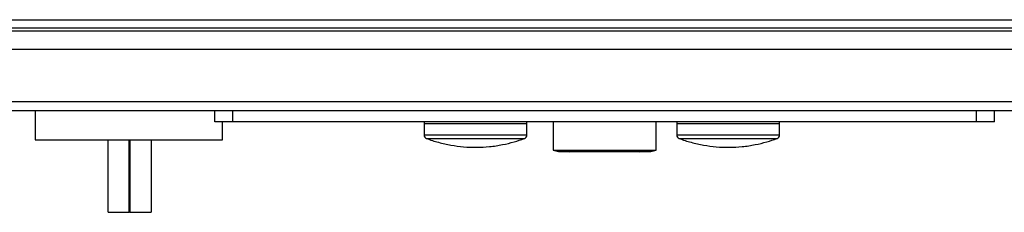
# Model space of a CAD drawing. Extents: x 0.4 to 10.6, y 0.4 to 8.1.
# Drawn here: x 8.1 to 8.4, y 6.1 to 6.2 of the extents above; entities that cross this region are included whole.
import ezdxf

# ---------------------------------------------------------------- set-up
doc = ezdxf.new("R2010")
doc.units = 0
doc.linetypes.add('SLD-SOLID', pattern=[0])
doc.layers.get('0').update_dxf_attribs({"linetype": 'CONTINUOUS'})

msp = doc.modelspace()

# ---------------------------------------------------------------- linework, layer by layer
at = {"color": 7, "linetype": 'SLD-SOLID'}
for p, q in [((7.885813381685074, 6.163195798274618), (8.667440611816168, 6.163195798274618)), ((7.885813381685074, 6.160308649404985), (8.667440611816168, 6.160308649404985)), ((8.642112548852559, 6.158996310787455), (7.911141444648686, 6.158996310787455)), ((8.65917293132512, 6.152434637255135), (7.891981367320867, 6.152434637255135)), ((8.65917293132512, 6.133405776189273), (7.891981367320867, 6.133405776189273)), ((8.65917293132512, 6.130124919867782), (7.891981367320867, 6.130124919867782)), ((8.069491508708566, 6.130124919867782), (8.069491508708566, 6.119626230482872)), ((8.134894778053306, 6.126187923570522), (8.134894778053306, 6.130124919867782)), ((8.141456451585627, 6.126187923570522), (8.141456451585627, 6.130124919867782)), ((8.411797620136936, 6.126187923570522), (8.411797620136936, 6.130124919867782)), ((8.418359293669257, 6.126187923570522), (8.418359293669257, 6.130124919867782)), ((8.141456451585627, 6.126187923570522), (8.134894778053306, 6.126187923570522)), ((8.137610856899155, 6.119626230482872), (8.137610856899155, 6.126187923570522)), ((8.411797620136936, 6.126187923570522), (8.141456451585627, 6.126187923570522)), ((8.210944907515723, 6.125531744484092), (8.210944907515723, 6.121405726370428)), ((8.210944907515723, 6.125531744484092), (8.248345883456457, 6.125531744484092)), ((8.210956640713512, 6.126187923570522), (8.210956640713512, 6.125531744484092)), ((8.248334150258666, 6.125531744484092), (8.248334150258666, 6.126187923570522)), ((8.248345883456457, 6.121405726370428), (8.248345883456457, 6.125531744484092)), ((8.257926274116299, 6.126187923570522), (8.257926274116299, 6.115934829570694)), ((8.295327797606264, 6.115934829570694), (8.295327797606264, 6.126187923570522)), ((8.30280849341085, 6.125531744484092), (8.30280849341085, 6.121405726370428)), ((8.30280849341085, 6.125531744484092), (8.340209391130266, 6.125531744484092)), ((8.302820148387323, 6.126187923570522), (8.302820148387323, 6.125531744484092)), ((8.340197657932476, 6.125531744484092), (8.340197657932476, 6.126187923570522)), ((8.340209391130266, 6.121405726370428), (8.340209391130266, 6.125531744484092)), ((8.418359293669257, 6.126187923570522), (8.411797620136936, 6.126187923570522)), ((8.069491508708566, 6.119626230482872), (8.137610856899155, 6.119626230482872)), ((8.09602425819998, 6.093379516798259), (8.09602425819998, 6.119626230482872)), ((8.103767073643205, 6.093379516798259), (8.103767073643205, 6.119626230482872)), ((8.103907402688778, 6.119626230482872), (8.103907402688778, 6.093379516798259)), ((8.111650139910683, 6.119626230482872), (8.111650139910683, 6.093379516798259)), ((8.257926274116299, 6.115934829570694), (8.259824001526923, 6.115370971195546)), ((8.257926274116299, 6.115934829570694), (8.295327797606264, 6.115934829570694)), ((8.259824001526923, 6.115370971195546), (8.29343007019564, 6.115370971195546)), ((8.263325891739456, 6.115370971195546), (8.263860769116063, 6.115312050987308)), ((8.2893933026065, 6.115312050987308), (8.289928179983107, 6.115370971195546)), ((8.29343007019564, 6.115370971195546), (8.295327797606264, 6.115934829570694)), ((8.09602425819998, 6.093379516798259), (8.103767073643205, 6.093379516798259)), ((8.103907402688778, 6.093379516798259), (8.103767073643205, 6.093379516798259)), ((8.103907402688778, 6.093379516798259), (8.111650139910683, 6.093379516798259))]:
    msp.add_line(p, q, dxfattribs=at)
at = {"color": 8, "linetype": 'SLD-SOLID'}
for p, q in [((8.210944907515723, 6.121405726370428), (8.248345883456457, 6.121405726370428)), ((8.211796111904759, 6.120176830344517), (8.24749467906742, 6.120176830344517)), ((8.30280849341085, 6.121405726370428), (8.340209391130266, 6.121405726370428)), ((8.303659619578568, 6.120176830344517), (8.33935818674123, 6.120176830344517))]:
    msp.add_line(p, q, dxfattribs=at)
at = {"color": 7, "linetype": 'SLD-SOLID'}
for centre, radius, start, end in [((8.212257632169456, 6.121405735645303), 0.001312694492551003, 180, 249.4171395205236), ((8.247033153819727, 6.121405735645303), 0.001312694492549856, 290.582860479478, 4.652007777187311e-10), ((8.304121149229822, 6.121405735645304), 0.001312694492550063, 180.0000000000396, 249.4171395206099), ((8.338896670880095, 6.121405735645304), 0.001312694492551003, 290.5828604793918, 359.999999999534)]:
    msp.add_arc(centre, radius, start, end, dxfattribs=at)
for points, knots in [([(8.21179658123267, 6.120177808110999), (8.211803803056663, 6.120174716829805), (8.213218891013174, 6.119568992459424), (8.216192464333236, 6.118711351606898), (8.220695547551319, 6.117650225775757), (8.225326941213332, 6.117049800515034), (8.230026563471757, 6.116863952161705), (8.234766991133677, 6.117118361063029), (8.239338845683772, 6.117806480105667), (8.243557932898508, 6.118800779146155), (8.246134728175807, 6.119711953900439), (8.247349187414818, 6.12014139608719)], [0, 0, 0, 0, 0.0006489267924556259, 0.1271546481436802, 0.2545336156793715, 0.3828423451200209, 0.5121607408787788, 0.64260829397655, 0.7743505144247046, 0.89365002918573, 1, 1, 1, 1]), ([(8.30366008890648, 6.120177808110999), (8.303667310730471, 6.120174716829805), (8.305082398686986, 6.119568992459421), (8.308055972005851, 6.118711351610489), (8.312559055229348, 6.117650225763044), (8.317190448871287, 6.117049800562787), (8.321890071205438, 6.11686395198137), (8.326630498580995, 6.117118361745237), (8.331202354177796, 6.117806477635122), (8.335421462069974, 6.118800792707603), (8.337998287518847, 6.119711955280842), (8.339212773309946, 6.12014139608719)], [0, 0, 0, 0, 0.000648925466958499, 0.1271543884177408, 0.2545330957692981, 0.3828415631266829, 0.512159694739833, 0.6426069813855807, 0.7743489327372259, 0.8936482038171984, 1, 1, 1, 1])]:
    msp.add_open_spline(points, degree=3, knots=knots, dxfattribs=at)

doc.saveas('drawing.dxf')
